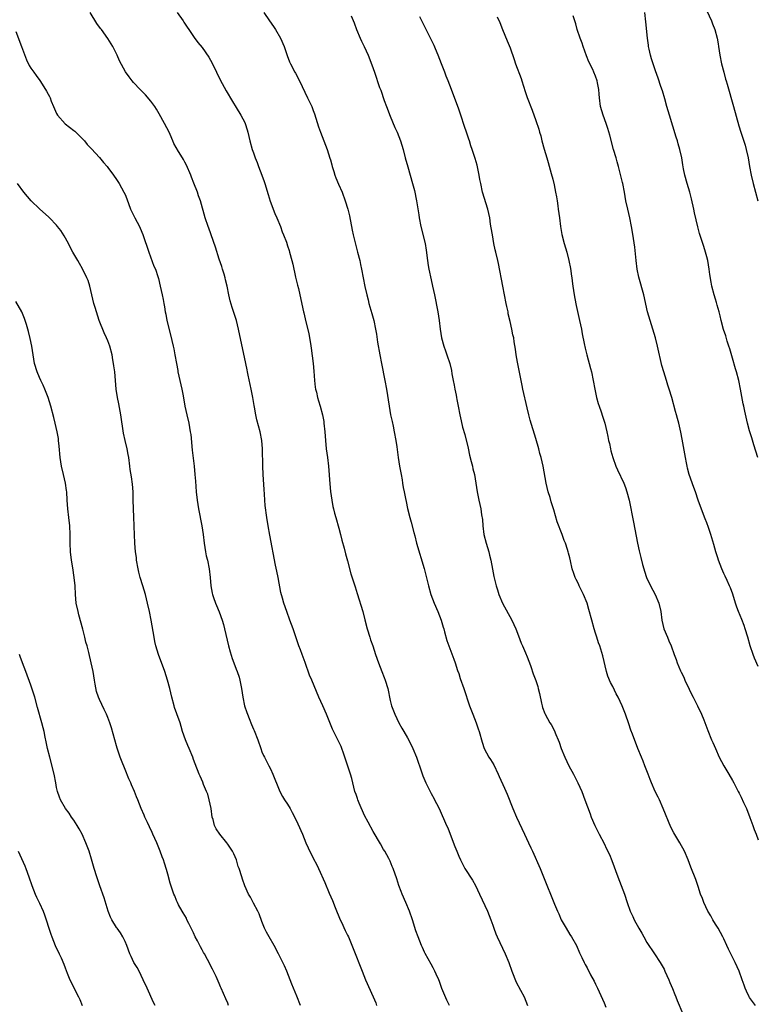
# Model space of a CAD drawing. Units: inches. Extents: x 2625000 to 2628000, y 1506000 to 1509000.
# Drawn here: x 2627156 to 2627329, y 1507779 to 1508009 of the extents above; entities that cross this region are included whole.
import ezdxf

# ---------------------------------------------------------------- set-up
doc = ezdxf.new("R2010")
doc.units = ezdxf.units.IN
doc.header["$MEASUREMENT"] = 0
doc.layers.add('LD26251506_10ft', color=133, linetype='Continuous')

msp = doc.modelspace()

# ---------------------------------------------------------------- linework, layer by layer
at = {"layer": 'LD26251506_10ft'}
for points, elevation in [([(2627256.82, 1507779), (2627256.24, 1507780.24), (2627255.09, 1507782.91), (2627255, 1507783.14), (2627254.55, 1507784.55), (2627254.32, 1507785), (2627253.71, 1507786.29), (2627253.43, 1507787), (2627253.28, 1507787.28), (2627253, 1507787.73), (2627252.59, 1507788.59), (2627251.14, 1507791.14), (2627251, 1507791.4), (2627250.51, 1507792.51), (2627250.27, 1507793), (2627249.5, 1507795), (2627249, 1507796.45), (2627248.17, 1507799), (2627247.47, 1507801), (2627246.66, 1507803), (2627245.8, 1507805), (2627245.57, 1507805.57), (2627245.03, 1507807.03), (2627244.55, 1507808.55), (2627243.69, 1507811), (2627243.48, 1507811.48), (2627243, 1507812.66), (2627242.84, 1507813), (2627242.65, 1507813.35), (2627241.72, 1507815), (2627241.44, 1507815.44), (2627240.73, 1507816.73), (2627239, 1507819.65), (2627237.8, 1507821.8), (2627237, 1507823.35), (2627235.74, 1507826.26), (2627235.45, 1507827), (2627235.35, 1507827.35), (2627235, 1507828.27), (2627234.75, 1507829), (2627233.98, 1507831.98), (2627233.68, 1507833), (2627232.4, 1507837), (2627232.04, 1507837.96), (2627231.69, 1507839), (2627231.5, 1507839.5), (2627229.51, 1507843.51), (2627228.1, 1507847), (2627227.2, 1507849), (2627226.34, 1507851), (2627224.67, 1507855), (2627224.15, 1507856.15), (2627223.07, 1507859.07), (2627222.38, 1507861), (2627222.03, 1507862.03), (2627221.66, 1507863), (2627221.5, 1507863.5), (2627220.29, 1507867), (2627219.54, 1507869), (2627218.82, 1507871), (2627218.15, 1507873), (2627217.84, 1507874.16), (2627217.44, 1507875.44), (2627216.77, 1507879), (2627216.47, 1507880.47), (2627216.17, 1507881.83), (2627214.82, 1507888.82), (2627214.45, 1507891), (2627214.14, 1507893), (2627213.79, 1507895.79), (2627213.68, 1507897), (2627213.58, 1507898.42), (2627213.49, 1507899.49), (2627213.29, 1507903), (2627213.22, 1507905), (2627213.16, 1507909), (2627213.01, 1507911), (2627212.6, 1507913), (2627211.81, 1507915.81), (2627211.54, 1507917), (2627211.25, 1507918.75), (2627211.16, 1507919.16), (2627210.89, 1507921), (2627210.52, 1507923), (2627209.78, 1507926.22), (2627209.62, 1507927), (2627209.52, 1507927.52), (2627209.2, 1507929), (2627207.54, 1507937), (2627207.03, 1507939.03), (2627206.06, 1507942.06), (2627205.6, 1507943.6), (2627205.26, 1507945), (2627204.85, 1507947), (2627204.5, 1507948.5), (2627204.4, 1507949), (2627204.15, 1507949.85), (2627203.8, 1507951), (2627203.59, 1507951.59), (2627203, 1507953.37), (2627202.13, 1507956.13), (2627200.58, 1507960.58), (2627200.43, 1507961), (2627199.75, 1507963), (2627198.6, 1507967), (2627198.17, 1507968.17), (2627197.91, 1507969), (2627197.11, 1507971.11), (2627196.53, 1507972.53), (2627196.35, 1507973), (2627195.34, 1507975.34), (2627195, 1507976.01), (2627194.65, 1507976.65), (2627194.41, 1507977), (2627193.47, 1507978.53), (2627192.4, 1507980.4), (2627192.17, 1507981), (2627191.53, 1507982.47), (2627191.28, 1507983), (2627190.25, 1507985), (2627189, 1507987.31), (2627188.36, 1507988.36), (2627187.93, 1507989), (2627187, 1507990.28), (2627185.77, 1507991.77), (2627185, 1507992.53), (2627184.78, 1507992.78), (2627184.53, 1507993), (2627183, 1507994.62), (2627182.66, 1507995), (2627181.94, 1507995.94), (2627181.09, 1507997.09), (2627179.71, 1507999.71), (2627179.13, 1508001), (2627178.12, 1508003), (2627177, 1508004.92), (2627175.47, 1508007), (2627175.25, 1508007.25), (2627174.38, 1508008.38), (2627172.85, 1508011)], 10080), ([(2627193.21, 1508011), (2627194.57, 1508009), (2627194.73, 1508008.73), (2627195.51, 1508007.51), (2627195.88, 1508007), (2627197.13, 1508005.13), (2627197.99, 1508003.99), (2627199, 1508002.77), (2627200.57, 1508000.57), (2627201, 1507999.82), (2627201.42, 1507999), (2627202.35, 1507997), (2627203.21, 1507995.21), (2627204.65, 1507992.65), (2627206.14, 1507990.14), (2627207, 1507988.79), (2627208.1, 1507987), (2627209, 1507985.27), (2627209.11, 1507985), (2627209.56, 1507983.56), (2627209.71, 1507983), (2627210.2, 1507981), (2627210.74, 1507979), (2627211, 1507978.2), (2627211.42, 1507977), (2627211.89, 1507975.89), (2627212.2, 1507975), (2627212.97, 1507973), (2627213.5, 1507971.5), (2627213.66, 1507971), (2627214.42, 1507968.42), (2627214.91, 1507966.91), (2627216.02, 1507964.02), (2627216.48, 1507963), (2627217.31, 1507961), (2627217.76, 1507959.76), (2627218.07, 1507959), (2627218.72, 1507957.28), (2627219, 1507956.45), (2627219.34, 1507955.34), (2627219.45, 1507955), (2627219.99, 1507953), (2627220.19, 1507952.19), (2627220.86, 1507949.14), (2627221.29, 1507947.29), (2627221.51, 1507946.49), (2627221.88, 1507945), (2627222.74, 1507941), (2627222.79, 1507940.79), (2627223.28, 1507938.73), (2627223.96, 1507935.96), (2627224.15, 1507935), (2627224.34, 1507933.66), (2627224.54, 1507932.54), (2627224.98, 1507929), (2627225.16, 1507927.16), (2627225.31, 1507925), (2627225.46, 1507923.46), (2627225.54, 1507923), (2627225.73, 1507922.27), (2627225.99, 1507921), (2627226.21, 1507920.21), (2627226.6, 1507919), (2627227.17, 1507917), (2627227.45, 1507915.45), (2627227.51, 1507915), (2627227.69, 1507913), (2627227.83, 1507911), (2627228.05, 1507909), (2627228.32, 1507907), (2627228.53, 1507905), (2627228.86, 1507900.86), (2627229.04, 1507899.04), (2627229.32, 1507897), (2627229.59, 1507895.59), (2627229.72, 1507895), (2627229.98, 1507893.98), (2627230.25, 1507893), (2627231, 1507890.49), (2627231.38, 1507889), (2627231.69, 1507887.69), (2627232.22, 1507885.78), (2627232.51, 1507884.51), (2627233, 1507882.88), (2627233.81, 1507879.81), (2627234.79, 1507876.79), (2627235.24, 1507875.24), (2627236.57, 1507871), (2627237.09, 1507869.09), (2627237.59, 1507867), (2627238.21, 1507865), (2627238.41, 1507864.41), (2627238.93, 1507863), (2627239.57, 1507861), (2627240.25, 1507859), (2627241.05, 1507857), (2627241.58, 1507855.58), (2627241.82, 1507855), (2627242.42, 1507853), (2627243, 1507850.22), (2627243.29, 1507849), (2627244.06, 1507847), (2627245.01, 1507845), (2627245.74, 1507843.74), (2627246.15, 1507843), (2627247, 1507841.53), (2627247.87, 1507839.87), (2627248.29, 1507839), (2627249.13, 1507837), (2627249.62, 1507835.62), (2627249.8, 1507835), (2627250.22, 1507833.78), (2627250.63, 1507832.63), (2627251.35, 1507831), (2627252.33, 1507829), (2627252.53, 1507828.53), (2627253.23, 1507827.23), (2627253.38, 1507827), (2627253.8, 1507826.2), (2627254.41, 1507825), (2627256.16, 1507821), (2627256.45, 1507820.45), (2627257.03, 1507819.03), (2627258.13, 1507816.13), (2627258.54, 1507815), (2627259, 1507813.88), (2627259.39, 1507813), (2627259.94, 1507811.94), (2627260.47, 1507811), (2627262.24, 1507808.24), (2627262.94, 1507807), (2627263.9, 1507805), (2627265.71, 1507801), (2627266.52, 1507799), (2627267, 1507797.73), (2627267.25, 1507797), (2627267.72, 1507795.72), (2627268.02, 1507795), (2627269.89, 1507791), (2627270.69, 1507789), (2627271.4, 1507787), (2627272.45, 1507784.44), (2627273.48, 1507782.52), (2627274.27, 1507781), (2627275.07, 1507779)], 10090), ([(2627213.42, 1508011), (2627214.79, 1508009), (2627215.71, 1508007.71), (2627216.18, 1508007), (2627217.33, 1508005), (2627218.2, 1508003), (2627218.91, 1508000.91), (2627219.46, 1507999.46), (2627219.66, 1507999), (2627220.72, 1507997), (2627220.83, 1507996.83), (2627221.77, 1507995), (2627223, 1507992.37), (2627223.69, 1507991), (2627224.63, 1507989), (2627225, 1507988.1), (2627225.3, 1507987.3), (2627226.26, 1507984.26), (2627226.72, 1507983), (2627227.51, 1507981), (2627228.27, 1507979), (2627228.91, 1507976.91), (2627229, 1507976.56), (2627229.35, 1507975.35), (2627229.43, 1507975), (2627229.81, 1507973.81), (2627230.04, 1507973), (2627230.31, 1507972.31), (2627230.89, 1507970.89), (2627231.73, 1507969), (2627232.49, 1507967), (2627233.1, 1507965), (2627233.47, 1507963.47), (2627234.08, 1507960.08), (2627234.3, 1507959), (2627234.84, 1507956.84), (2627235.36, 1507955), (2627235.88, 1507953), (2627236.06, 1507952.06), (2627236.3, 1507951), (2627236.66, 1507949), (2627237.06, 1507946.94), (2627237.51, 1507945), (2627237.85, 1507943.85), (2627238.01, 1507943), (2627238.24, 1507942.24), (2627238.66, 1507940.66), (2627239.13, 1507939), (2627239.57, 1507937), (2627239.78, 1507935.78), (2627240.04, 1507933.96), (2627240.55, 1507931), (2627240.94, 1507928.94), (2627241.76, 1507925), (2627242.11, 1507923), (2627242.71, 1507919), (2627243.08, 1507917), (2627243.41, 1507915.41), (2627243.66, 1507914.34), (2627243.94, 1507913), (2627244.3, 1507911), (2627244.53, 1507909.47), (2627244.86, 1507907), (2627245.2, 1507905), (2627245.56, 1507903), (2627245.75, 1507901.75), (2627245.89, 1507901), (2627246.03, 1507900.03), (2627246.23, 1507899), (2627246.55, 1507897.45), (2627246.69, 1507896.69), (2627247.07, 1507895.07), (2627247.58, 1507893), (2627247.9, 1507891.9), (2627248.49, 1507889.51), (2627248.72, 1507888.72), (2627249.15, 1507887), (2627250.9, 1507881.1), (2627251.95, 1507877), (2627252.52, 1507875), (2627253.26, 1507873), (2627254.14, 1507871), (2627254.92, 1507869), (2627255.38, 1507867.38), (2627255.51, 1507867), (2627255.72, 1507866.28), (2627256.25, 1507864.25), (2627256.68, 1507863), (2627257.87, 1507859.87), (2627258.17, 1507859), (2627258.73, 1507857.27), (2627259, 1507856.5), (2627259.36, 1507855.36), (2627260.18, 1507853), (2627261.52, 1507849), (2627262.28, 1507847), (2627263.07, 1507845), (2627263.58, 1507843.58), (2627263.77, 1507843), (2627264.48, 1507840.48), (2627264.95, 1507839), (2627266.07, 1507837), (2627266.46, 1507836.46), (2627267.19, 1507835.19), (2627268.24, 1507833), (2627268.47, 1507832.47), (2627269.72, 1507829.72), (2627270.34, 1507828.34), (2627271.64, 1507825), (2627272.48, 1507823), (2627274.35, 1507819), (2627275.33, 1507817), (2627275.84, 1507815.84), (2627276.27, 1507815), (2627278.02, 1507811), (2627278.85, 1507809), (2627281.39, 1507802.61), (2627282.07, 1507801), (2627282.38, 1507800.38), (2627282.97, 1507799), (2627284.09, 1507797), (2627285, 1507795.54), (2627285.36, 1507795), (2627286.52, 1507793), (2627287.28, 1507791.28), (2627287.81, 1507790.19), (2627288.33, 1507789), (2627288.56, 1507788.56), (2627289, 1507787.79), (2627289.85, 1507786.15), (2627290.65, 1507784.65), (2627291, 1507783.96), (2627291.42, 1507783), (2627293, 1507779.57), (2627293.42, 1507778.58)], 10100), ([(2627233.84, 1508010.16), (2627234.55, 1508008.55), (2627235.11, 1508007), (2627235.96, 1508005), (2627236.29, 1508004.29), (2627236.93, 1508003), (2627237.87, 1508001), (2627238.71, 1507998.71), (2627239.28, 1507997), (2627240.52, 1507993.48), (2627240.79, 1507992.79), (2627241.61, 1507990.39), (2627242.13, 1507989), (2627243, 1507986.74), (2627244.1, 1507984.1), (2627244.6, 1507983), (2627245.4, 1507981), (2627246, 1507979), (2627246.52, 1507977), (2627247.1, 1507974.9), (2627248.23, 1507971), (2627248.65, 1507969.35), (2627249.17, 1507967), (2627249.71, 1507963.71), (2627249.79, 1507963), (2627250.17, 1507961), (2627251.16, 1507957), (2627251.43, 1507955.43), (2627251.72, 1507953), (2627251.9, 1507951.9), (2627252.03, 1507951), (2627252.55, 1507948.55), (2627252.91, 1507947), (2627253.33, 1507945), (2627254.09, 1507941), (2627254.4, 1507939), (2627254.65, 1507937), (2627254.97, 1507935), (2627255.52, 1507933), (2627255.91, 1507931.91), (2627256.26, 1507931), (2627256.92, 1507929), (2627257.31, 1507927.31), (2627257.42, 1507926.58), (2627257.72, 1507925), (2627257.93, 1507923.93), (2627258.1, 1507923), (2627258.41, 1507921.59), (2627258.52, 1507921), (2627258.58, 1507920.58), (2627258.91, 1507919), (2627259.25, 1507917), (2627259.56, 1507915.56), (2627259.91, 1507914.09), (2627260.4, 1507912.4), (2627261.19, 1507909.19), (2627261.54, 1507907.54), (2627261.95, 1507906.05), (2627262.19, 1507905), (2627262.33, 1507904.33), (2627262.67, 1507903), (2627262.99, 1507901), (2627263.28, 1507899), (2627263.7, 1507897), (2627264.17, 1507895), (2627264.36, 1507893.64), (2627264.55, 1507892.55), (2627264.65, 1507891), (2627264.91, 1507889), (2627265.4, 1507887), (2627266.01, 1507885), (2627266.19, 1507884.19), (2627266.52, 1507883), (2627266.89, 1507880.89), (2627267.22, 1507879.22), (2627267.78, 1507877), (2627268.08, 1507876.08), (2627268.4, 1507875), (2627269.24, 1507873), (2627271.44, 1507869), (2627272.33, 1507867), (2627273, 1507865.34), (2627273.64, 1507863.64), (2627273.94, 1507863), (2627274.64, 1507861.36), (2627275, 1507860.44), (2627275.39, 1507859.39), (2627275.54, 1507859), (2627275.85, 1507858.15), (2627276.42, 1507856.42), (2627277, 1507854.92), (2627277.47, 1507853.47), (2627277.6, 1507853), (2627277.87, 1507851.87), (2627278.39, 1507849.61), (2627278.52, 1507849), (2627278.62, 1507848.62), (2627279.16, 1507847.16), (2627279.23, 1507847), (2627280.33, 1507845), (2627280.59, 1507844.59), (2627281.3, 1507843.3), (2627281.73, 1507842.27), (2627282.29, 1507841), (2627282.48, 1507840.48), (2627282.99, 1507839), (2627283.79, 1507837), (2627284.74, 1507835), (2627285.82, 1507833), (2627286.86, 1507831), (2627287.75, 1507829), (2627288.52, 1507827), (2627289.71, 1507823.71), (2627290, 1507823), (2627290.84, 1507821), (2627291.85, 1507819), (2627293, 1507816.82), (2627293.59, 1507815.59), (2627294.22, 1507814.22), (2627294.81, 1507812.81), (2627296.24, 1507809), (2627297.01, 1507807), (2627297.74, 1507805), (2627298.37, 1507803), (2627299.06, 1507801), (2627299.73, 1507799.73), (2627300.02, 1507799), (2627301.1, 1507797), (2627301.84, 1507795.84), (2627302.26, 1507795), (2627303, 1507793.67), (2627304.8, 1507791), (2627306.1, 1507789), (2627307, 1507787.44), (2627307.22, 1507787), (2627308.09, 1507785), (2627308.36, 1507784.36), (2627309, 1507782.94), (2627309.54, 1507781.54), (2627309.78, 1507781), (2627310.11, 1507780.11), (2627311.38, 1507777)], 10110), ([(2627328.38, 1507779), (2627327, 1507780.86), (2627326.91, 1507781), (2627326.29, 1507782.29), (2627325.99, 1507783), (2627325.73, 1507783.73), (2627325.3, 1507785), (2627324.54, 1507787), (2627323.61, 1507789), (2627322.11, 1507792.11), (2627321.72, 1507793), (2627321, 1507794.54), (2627320.77, 1507795), (2627319.64, 1507797), (2627319, 1507797.99), (2627318.42, 1507799), (2627317.92, 1507799.92), (2627317.28, 1507801), (2627316.33, 1507803), (2627315.99, 1507803.99), (2627315.57, 1507805), (2627315, 1507806.74), (2627314.41, 1507808.41), (2627313.29, 1507811.29), (2627312.66, 1507813), (2627311.82, 1507815), (2627310.73, 1507817), (2627309.3, 1507819.3), (2627308.62, 1507820.62), (2627306.84, 1507825), (2627305.95, 1507827), (2627305.65, 1507827.65), (2627304.97, 1507828.97), (2627304.06, 1507831), (2627303.78, 1507831.78), (2627303.28, 1507833), (2627302.53, 1507835), (2627302.09, 1507836.09), (2627301.71, 1507837), (2627300.91, 1507839), (2627299.61, 1507842.39), (2627299.28, 1507843.28), (2627298.76, 1507844.76), (2627298.02, 1507847), (2627297.23, 1507849), (2627296.25, 1507851), (2627295.8, 1507851.8), (2627295, 1507853.46), (2627294.46, 1507854.46), (2627293.89, 1507855.89), (2627293.56, 1507857), (2627292.7, 1507860.7), (2627291.96, 1507863), (2627291.7, 1507863.7), (2627291.29, 1507865), (2627291, 1507865.99), (2627290.69, 1507867), (2627290.12, 1507869), (2627289.46, 1507871.46), (2627289.01, 1507873), (2627288.18, 1507875), (2627287.19, 1507877), (2627287, 1507877.45), (2627286.46, 1507878.46), (2627286.2, 1507879), (2627285.88, 1507879.88), (2627285.55, 1507881), (2627285.17, 1507882.83), (2627285, 1507883.56), (2627284.68, 1507884.68), (2627284.61, 1507885), (2627284.47, 1507885.53), (2627283.94, 1507887), (2627283.64, 1507887.64), (2627283.19, 1507889), (2627282.01, 1507892.01), (2627281.22, 1507894.78), (2627280.63, 1507896.63), (2627280.36, 1507897.64), (2627279.95, 1507899), (2627279.48, 1507901), (2627278.72, 1507905), (2627278.25, 1507907), (2627277.97, 1507907.97), (2627277.7, 1507909), (2627277, 1507911.45), (2627275.71, 1507915.71), (2627275.38, 1507917), (2627275, 1507918.63), (2627274.01, 1507923), (2627273.84, 1507923.84), (2627273.58, 1507925), (2627272.74, 1507929.26), (2627272.45, 1507931), (2627272.29, 1507932.29), (2627272, 1507934), (2627271.86, 1507935), (2627271.69, 1507935.69), (2627271.41, 1507937), (2627271, 1507938.74), (2627270.59, 1507940.59), (2627270.53, 1507941), (2627270.26, 1507942.26), (2627270.13, 1507943), (2627269.32, 1507947), (2627268.34, 1507952.34), (2627268.16, 1507953), (2627267.68, 1507955), (2627267.54, 1507955.54), (2627267.23, 1507957), (2627266.87, 1507959), (2627266.63, 1507960.63), (2627266.47, 1507961.53), (2627266.25, 1507963), (2627265.79, 1507965), (2627264.58, 1507969), (2627264.15, 1507971), (2627263.96, 1507971.96), (2627263.8, 1507973), (2627263.46, 1507974.54), (2627263.28, 1507975.28), (2627262.83, 1507976.83), (2627262.12, 1507979), (2627261.83, 1507979.83), (2627261.49, 1507981), (2627261.36, 1507981.36), (2627260.84, 1507983), (2627260.37, 1507984.37), (2627259.49, 1507987), (2627259, 1507988.4), (2627257.33, 1507993), (2627256.55, 1507995), (2627256.09, 1507996.09), (2627255.76, 1507997), (2627254.99, 1507999), (2627254.17, 1508001), (2627253.55, 1508002.45), (2627253.24, 1508003.24), (2627253, 1508003.73), (2627252.43, 1508005), (2627251.43, 1508007), (2627250.58, 1508008.58), (2627250.37, 1508009), (2627249.95, 1508009.95)], 10120), ([(2627268.01, 1508009.99), (2627268.62, 1508008.62), (2627269.27, 1508007), (2627270.37, 1508004.37), (2627271, 1508002.73), (2627271.98, 1507999.98), (2627272.29, 1507999), (2627273.59, 1507995.59), (2627273.79, 1507995), (2627274.53, 1507992.53), (2627275, 1507991.15), (2627276.19, 1507988.19), (2627277, 1507985.72), (2627277.72, 1507983.72), (2627277.91, 1507983), (2627278.18, 1507982.18), (2627278.47, 1507981), (2627279, 1507979.07), (2627279.6, 1507977), (2627279.89, 1507975.89), (2627280.65, 1507973.35), (2627281, 1507972.02), (2627281.32, 1507970.68), (2627281.67, 1507969), (2627281.87, 1507967.87), (2627282.01, 1507967), (2627282.16, 1507965.84), (2627282.29, 1507965), (2627282.53, 1507963), (2627282.8, 1507961), (2627283.13, 1507959.13), (2627283.66, 1507957), (2627283.98, 1507955.98), (2627284.25, 1507955), (2627284.77, 1507953), (2627285.13, 1507951.13), (2627285.39, 1507949.39), (2627285.43, 1507949), (2627285.61, 1507947.61), (2627285.67, 1507947), (2627285.97, 1507945), (2627286.13, 1507944.13), (2627286.48, 1507942.48), (2627287.27, 1507939), (2627287.7, 1507937), (2627287.89, 1507935.89), (2627288.36, 1507933.64), (2627288.56, 1507932.56), (2627288.93, 1507931), (2627289.82, 1507927.82), (2627290.01, 1507927), (2627290.42, 1507925), (2627290.8, 1507923), (2627291.25, 1507921), (2627291.63, 1507919.63), (2627291.84, 1507919), (2627292.31, 1507917.69), (2627292.64, 1507916.64), (2627293.18, 1507915), (2627293.67, 1507913), (2627293.89, 1507911.89), (2627294.05, 1507911), (2627294.24, 1507910.24), (2627294.47, 1507909), (2627294.59, 1507908.59), (2627295.02, 1507907), (2627295.75, 1507905), (2627296.12, 1507904.12), (2627297.64, 1507901), (2627298.02, 1507900.02), (2627298.34, 1507899), (2627298.82, 1507897), (2627299.9, 1507891.9), (2627300.81, 1507887), (2627301.19, 1507885.19), (2627301.61, 1507883.61), (2627301.98, 1507882.02), (2627302.27, 1507881), (2627302.46, 1507880.46), (2627302.9, 1507879), (2627303.86, 1507877), (2627304.94, 1507875), (2627305.8, 1507873), (2627306.24, 1507871), (2627306.53, 1507869), (2627306.99, 1507867), (2627307.79, 1507865), (2627308.16, 1507864.16), (2627308.65, 1507863), (2627309.41, 1507861), (2627309.83, 1507859.83), (2627310.11, 1507859), (2627310.85, 1507857.15), (2627311, 1507856.82), (2627311.65, 1507855.65), (2627311.9, 1507855), (2627312.87, 1507852.87), (2627313.54, 1507851.54), (2627313.78, 1507851), (2627314.81, 1507849), (2627315.78, 1507847), (2627316.32, 1507845.68), (2627317.24, 1507843.24), (2627318.14, 1507841), (2627318.41, 1507840.41), (2627319, 1507839), (2627319.93, 1507837), (2627320.98, 1507835), (2627322.19, 1507833), (2627323, 1507831.53), (2627323.31, 1507831), (2627323.66, 1507830.34), (2627324.35, 1507829), (2627324.55, 1507828.55), (2627325, 1507827.68), (2627325.62, 1507826.38), (2627326.25, 1507825), (2627327.09, 1507822.91), (2627327.79, 1507821), (2627328.09, 1507820.09), (2627328.53, 1507819), (2627329, 1507817.69)], 10130), ([(2627329, 1507858.2), (2627328.15, 1507860.15), (2627327.83, 1507861), (2627327.16, 1507863), (2627326.6, 1507865), (2627325.99, 1507867), (2627325.74, 1507867.74), (2627325.17, 1507869.17), (2627324.42, 1507871), (2627324.04, 1507872.04), (2627323.71, 1507873), (2627323.06, 1507875.06), (2627322.53, 1507876.53), (2627322.34, 1507877), (2627321.76, 1507878.24), (2627321.29, 1507879.29), (2627321, 1507879.89), (2627320.51, 1507881), (2627319.74, 1507883), (2627319.57, 1507883.57), (2627319.1, 1507885), (2627318.64, 1507886.64), (2627317.92, 1507889), (2627317.38, 1507890.62), (2627317, 1507891.73), (2627316.66, 1507892.66), (2627315.54, 1507895.54), (2627315, 1507897.03), (2627314.33, 1507899), (2627313.97, 1507899.97), (2627312.92, 1507903), (2627312.53, 1507904.53), (2627312.39, 1507905), (2627312.24, 1507905.76), (2627312, 1507907), (2627311.86, 1507907.86), (2627311.26, 1507911.26), (2627310.93, 1507912.93), (2627310.46, 1507915), (2627310.15, 1507916.15), (2627309.94, 1507917), (2627309.72, 1507917.72), (2627308.84, 1507921), (2627308.24, 1507923), (2627307.92, 1507923.92), (2627307.58, 1507925), (2627306.97, 1507927), (2627306.53, 1507928.53), (2627305.49, 1507933), (2627305, 1507934.93), (2627304.37, 1507937), (2627303.73, 1507939), (2627303.14, 1507941), (2627302.27, 1507945), (2627301.12, 1507949.12), (2627300.75, 1507951), (2627300.49, 1507953), (2627300.16, 1507956.16), (2627299.85, 1507958.15), (2627299.65, 1507959.65), (2627299.42, 1507961), (2627299.03, 1507963), (2627298.55, 1507965), (2627298.1, 1507967), (2627297.75, 1507969), (2627297.37, 1507971), (2627297.29, 1507971.29), (2627296.86, 1507973.14), (2627296.38, 1507975), (2627296.06, 1507976.06), (2627295.8, 1507977), (2627295.23, 1507979), (2627294.33, 1507982.33), (2627293.87, 1507983.87), (2627293.47, 1507985), (2627292.74, 1507987), (2627292.19, 1507989), (2627291.91, 1507991), (2627291.86, 1507991.86), (2627291.74, 1507993), (2627291.44, 1507994.56), (2627291.38, 1507995), (2627291, 1507996.1), (2627290.63, 1507997), (2627290.33, 1507997.67), (2627289.44, 1507999.44), (2627288.87, 1508000.87), (2627288.1, 1508003), (2627287.83, 1508003.83), (2627287.4, 1508005), (2627286.73, 1508007), (2627286.35, 1508008.35), (2627286.13, 1508009), (2627285.78, 1508010.22)], 10140), ([(2627328.93, 1507907), (2627328.49, 1507908.49), (2627328, 1507910), (2627327.57, 1507911.57), (2627327, 1507913.25), (2627326.53, 1507915), (2627325.86, 1507917.86), (2627325.64, 1507919), (2627325.52, 1507919.52), (2627324.9, 1507923), (2627324.48, 1507925), (2627323.95, 1507927), (2627323.72, 1507927.72), (2627323, 1507930.23), (2627322.36, 1507932.36), (2627322.18, 1507933), (2627321.8, 1507934.2), (2627321.44, 1507935.44), (2627320.92, 1507936.92), (2627320.38, 1507939), (2627320.12, 1507940.12), (2627319.89, 1507941), (2627319.43, 1507942.57), (2627319.25, 1507943.25), (2627319, 1507944.01), (2627318.71, 1507945), (2627318.21, 1507947), (2627318, 1507948), (2627317.73, 1507949.73), (2627317.56, 1507951), (2627317.21, 1507953), (2627317, 1507953.89), (2627316.71, 1507955), (2627316.32, 1507956.32), (2627316.07, 1507957), (2627315.33, 1507959.33), (2627314.9, 1507960.9), (2627314.15, 1507964.15), (2627313.98, 1507965), (2627313.43, 1507967.43), (2627313.01, 1507969), (2627312.41, 1507971), (2627311.85, 1507973), (2627311.59, 1507974.41), (2627311.39, 1507975.39), (2627311.14, 1507977), (2627310.71, 1507979), (2627310.32, 1507980.32), (2627310.14, 1507981), (2627309.88, 1507981.88), (2627308.26, 1507987), (2627307.67, 1507989), (2627307.16, 1507990.84), (2627306.67, 1507992.67), (2627306.28, 1507993.72), (2627305.66, 1507995.66), (2627305, 1507997.34), (2627304.46, 1507999), (2627304.11, 1508000.11), (2627303.88, 1508001), (2627303.56, 1508002.44), (2627303.41, 1508003), (2627303.35, 1508003.35), (2627303.11, 1508005), (2627302.76, 1508008.76), (2627302.49, 1508011)], 10150), ([(2627317, 1508011.37), (2627318.07, 1508009), (2627318.33, 1508008.33), (2627318.85, 1508007), (2627319.41, 1508005), (2627319.64, 1508003.64), (2627319.76, 1508003), (2627320.05, 1508001), (2627320.42, 1507999), (2627320.95, 1507997), (2627321.41, 1507995.41), (2627321.54, 1507995), (2627321.78, 1507994.22), (2627323.22, 1507989), (2627324.51, 1507984.51), (2627324.97, 1507983), (2627325.95, 1507979.95), (2627326.22, 1507979), (2627326.68, 1507977), (2627327.01, 1507975.01), (2627327.36, 1507973), (2627327.81, 1507971), (2627328.36, 1507969), (2627328.96, 1507967)], 10160), ([(2627155.46, 1508006.54), (2627156.81, 1508003), (2627157, 1508002.43), (2627157.93, 1507999.93), (2627158.61, 1507998.61), (2627159, 1507997.97), (2627159.64, 1507997), (2627160.24, 1507996.24), (2627161.06, 1507995.06), (2627162.42, 1507993), (2627162.63, 1507992.63), (2627163, 1507991.92), (2627163.33, 1507991.33), (2627163.48, 1507991), (2627163.74, 1507990.26), (2627164.25, 1507989), (2627165, 1507987.4), (2627165.21, 1507987), (2627166.98, 1507984.98), (2627169, 1507983.37), (2627169.22, 1507983.22), (2627169.48, 1507983), (2627171.49, 1507981), (2627172.16, 1507980.16), (2627173, 1507979.31), (2627173.13, 1507979.13), (2627175, 1507977.07), (2627175.94, 1507975.94), (2627176.8, 1507975), (2627177, 1507974.76), (2627178.3, 1507973), (2627179, 1507971.99), (2627179.64, 1507971), (2627180.75, 1507969), (2627181, 1507968.43), (2627181.4, 1507967.4), (2627182.31, 1507965), (2627183.29, 1507963), (2627184.34, 1507961), (2627184.55, 1507960.55), (2627185.14, 1507959.14), (2627186.52, 1507955), (2627187.73, 1507951.73), (2627188.08, 1507951), (2627188.67, 1507949.33), (2627188.82, 1507948.82), (2627189.24, 1507947), (2627189.66, 1507945), (2627189.92, 1507943.92), (2627190.06, 1507943), (2627190.22, 1507942.22), (2627190.39, 1507941), (2627190.5, 1507940.5), (2627190.78, 1507939), (2627191.65, 1507935.65), (2627192.27, 1507933), (2627192.38, 1507932.38), (2627192.66, 1507931), (2627193, 1507929), (2627193.32, 1507927.32), (2627193.36, 1507927), (2627194.01, 1507924.01), (2627194.28, 1507923), (2627194.59, 1507921.41), (2627195.01, 1507919.01), (2627195.45, 1507917), (2627195.92, 1507915), (2627196.26, 1507913), (2627196.35, 1507912.35), (2627196.72, 1507908.72), (2627197.15, 1507905), (2627197.35, 1507903), (2627197.47, 1507901.47), (2627197.62, 1507899), (2627197.84, 1507897), (2627198.01, 1507896.01), (2627198.16, 1507895), (2627198.93, 1507891), (2627199.23, 1507889), (2627199.47, 1507887), (2627199.78, 1507885), (2627199.99, 1507883.99), (2627200.24, 1507883), (2627200.68, 1507881), (2627200.91, 1507879), (2627201.04, 1507877), (2627201.33, 1507875.33), (2627201.42, 1507875), (2627201.68, 1507874.32), (2627202.14, 1507873), (2627202.4, 1507872.4), (2627203, 1507870.91), (2627203.68, 1507869), (2627204, 1507868), (2627204.27, 1507867), (2627205.22, 1507863), (2627205.59, 1507861.59), (2627206.06, 1507860.06), (2627206.44, 1507859), (2627207, 1507857.58), (2627207.2, 1507857), (2627207.64, 1507855.64), (2627207.82, 1507855), (2627208.25, 1507853), (2627208.53, 1507851), (2627208.91, 1507849), (2627209.46, 1507847.46), (2627209.6, 1507847), (2627209.99, 1507846.01), (2627210.59, 1507844.59), (2627211, 1507843.56), (2627211.18, 1507843.18), (2627212.01, 1507841), (2627212.72, 1507839), (2627213, 1507838.27), (2627213.39, 1507837.39), (2627213.58, 1507837), (2627214.05, 1507836.05), (2627214.61, 1507835), (2627215, 1507834.23), (2627215.58, 1507833), (2627217, 1507829.36), (2627217.15, 1507829), (2627217.8, 1507827.8), (2627218.31, 1507827), (2627219, 1507825.98), (2627219.58, 1507825), (2627220.09, 1507824.09), (2627221, 1507822.23), (2627221.39, 1507821.39), (2627222.45, 1507819), (2627223.3, 1507817), (2627223.79, 1507815.79), (2627225, 1507813.37), (2627225.84, 1507811.84), (2627226.25, 1507811), (2627227.74, 1507807.74), (2627228.75, 1507805.25), (2627229.49, 1507803.49), (2627230.1, 1507801.9), (2627231.29, 1507799), (2627231.58, 1507798.42), (2627232.46, 1507796.46), (2627233, 1507795.42), (2627233.2, 1507795), (2627234.3, 1507792.3), (2627236.4, 1507787), (2627237.25, 1507785), (2627239.03, 1507781), (2627239.6, 1507779.6), (2627239.81, 1507779)], 10070), ([(2627221.99, 1507779), (2627221.18, 1507781.18), (2627220.37, 1507783), (2627219.97, 1507783.97), (2627218.8, 1507787), (2627218.26, 1507788.26), (2627216.91, 1507791), (2627215.84, 1507793), (2627214.66, 1507795), (2627214.08, 1507796.08), (2627213.62, 1507797), (2627213, 1507798.58), (2627212.36, 1507800.36), (2627212.06, 1507801), (2627211, 1507802.9), (2627210.29, 1507804.29), (2627209.86, 1507805), (2627209, 1507806.89), (2627208.49, 1507808.49), (2627208.28, 1507809), (2627207.66, 1507811), (2627207.47, 1507811.47), (2627207.04, 1507813), (2627206.4, 1507814.4), (2627206.14, 1507815), (2627205.69, 1507815.69), (2627205, 1507816.69), (2627204.76, 1507817), (2627203.12, 1507819), (2627202.28, 1507820.28), (2627201.94, 1507821), (2627201.57, 1507822.43), (2627201.39, 1507823), (2627201.1, 1507825), (2627200.7, 1507827), (2627200.32, 1507828.32), (2627200.06, 1507829), (2627199.36, 1507830.64), (2627199.15, 1507831.15), (2627198.54, 1507832.54), (2627198.35, 1507833), (2627197.4, 1507835.4), (2627197, 1507836.46), (2627196.81, 1507837), (2627196, 1507839), (2627195.68, 1507839.68), (2627195.12, 1507841), (2627194.42, 1507843), (2627194.12, 1507844.12), (2627193.85, 1507845), (2627193.13, 1507847.13), (2627192.59, 1507848.59), (2627192.45, 1507849), (2627191.93, 1507851), (2627191.47, 1507853), (2627190.93, 1507855), (2627190.29, 1507857), (2627188.85, 1507861), (2627188.22, 1507863), (2627187.99, 1507863.99), (2627187.78, 1507865), (2627187.14, 1507869), (2627186.74, 1507871), (2627186.26, 1507873), (2627185.76, 1507875), (2627185.19, 1507877), (2627184.57, 1507879), (2627184.25, 1507880.25), (2627184.07, 1507881), (2627183.71, 1507883), (2627183.65, 1507883.65), (2627183.46, 1507885), (2627183.29, 1507887), (2627183.17, 1507889), (2627183.13, 1507890.86), (2627183.12, 1507891.12), (2627183.09, 1507893), (2627182.91, 1507897.09), (2627182.87, 1507899), (2627182.76, 1507900.76), (2627182.51, 1507902.51), (2627182.22, 1507904.22), (2627182.11, 1507905), (2627181.86, 1507907), (2627181.74, 1507907.74), (2627181.51, 1507909), (2627181.02, 1507911), (2627180.67, 1507912.67), (2627180.03, 1507917), (2627179.54, 1507919.54), (2627179.23, 1507921), (2627178.93, 1507923), (2627178.62, 1507927), (2627178.4, 1507928.4), (2627178.32, 1507929), (2627178.18, 1507929.82), (2627177.95, 1507931), (2627177.46, 1507933), (2627177, 1507934.24), (2627176.69, 1507935), (2627176.11, 1507936.11), (2627174.96, 1507939), (2627174.29, 1507941), (2627174.02, 1507942.02), (2627173.73, 1507943), (2627172.74, 1507947), (2627172.34, 1507948.34), (2627172.08, 1507949), (2627171.08, 1507951.08), (2627170.35, 1507952.35), (2627169.94, 1507953), (2627169, 1507954.55), (2627168.76, 1507955), (2627168.18, 1507956.18), (2627167.76, 1507957), (2627166.8, 1507958.8), (2627166.02, 1507960.02), (2627165.24, 1507961), (2627165, 1507961.29), (2627163.35, 1507963), (2627163.17, 1507963.17), (2627161, 1507965.12), (2627159.07, 1507967), (2627157.36, 1507969), (2627155.85, 1507971)], 10060), ([(2627205.19, 1507779), (2627205, 1507779.5), (2627204.56, 1507780.56), (2627203.48, 1507783), (2627203.33, 1507783.33), (2627203, 1507784.13), (2627202.28, 1507785.72), (2627201.67, 1507787), (2627201.43, 1507787.43), (2627200.26, 1507789.74), (2627199.58, 1507791), (2627199.36, 1507791.36), (2627199, 1507792.01), (2627198.64, 1507792.64), (2627198.47, 1507793), (2627197.92, 1507794.08), (2627197.41, 1507795), (2627197, 1507795.91), (2627195.91, 1507798.09), (2627195.48, 1507799), (2627195.34, 1507799.34), (2627194.6, 1507800.6), (2627194.33, 1507801), (2627193.48, 1507802.52), (2627193.23, 1507803), (2627193, 1507803.52), (2627192.6, 1507804.6), (2627192.41, 1507805), (2627191.58, 1507807.58), (2627191, 1507809.63), (2627190.72, 1507810.72), (2627190.23, 1507812.23), (2627189.97, 1507813), (2627189.69, 1507813.69), (2627189.22, 1507815), (2627188.43, 1507817), (2627187.98, 1507818.02), (2627187.53, 1507819), (2627187.35, 1507819.35), (2627186.7, 1507820.7), (2627186.24, 1507821.76), (2627185.66, 1507823), (2627185.47, 1507823.47), (2627184.77, 1507825), (2627183.96, 1507827), (2627183.71, 1507827.71), (2627183.19, 1507829), (2627182.52, 1507830.52), (2627182.33, 1507831), (2627181.91, 1507831.91), (2627181, 1507834.1), (2627180.18, 1507836.18), (2627179.82, 1507837), (2627179.12, 1507839.12), (2627179, 1507839.61), (2627177.81, 1507843.81), (2627177.43, 1507845), (2627177, 1507846.22), (2627176.66, 1507847), (2627176.09, 1507848.09), (2627175, 1507850.43), (2627174.77, 1507851), (2627174.36, 1507852.36), (2627174.03, 1507854.03), (2627173.88, 1507855), (2627173.54, 1507857), (2627173.11, 1507859), (2627172.53, 1507861.47), (2627172.13, 1507863), (2627171.86, 1507863.86), (2627171.61, 1507865), (2627171.14, 1507866.86), (2627170.23, 1507870.23), (2627170, 1507871), (2627169.59, 1507873), (2627169.4, 1507875), (2627169.3, 1507877), (2627169.13, 1507879), (2627168.79, 1507881.21), (2627168.49, 1507883), (2627168.27, 1507885), (2627168.18, 1507887), (2627168.15, 1507889), (2627168.07, 1507891), (2627167.85, 1507893), (2627167.61, 1507895), (2627167.46, 1507897), (2627167.35, 1507899), (2627167.32, 1507899.32), (2627167.09, 1507901), (2627166.62, 1507903), (2627166.12, 1507905), (2627165.98, 1507906.02), (2627165.82, 1507907), (2627165.62, 1507909.62), (2627165.46, 1507911), (2627165.41, 1507911.41), (2627165.11, 1507913), (2627164.66, 1507915), (2627164.33, 1507916.33), (2627163.62, 1507919), (2627163.05, 1507921), (2627162.28, 1507923), (2627161.88, 1507923.88), (2627161.32, 1507925), (2627161, 1507925.69), (2627160.43, 1507927), (2627159.85, 1507929), (2627159.49, 1507931), (2627159.17, 1507933), (2627158.81, 1507934.81), (2627158.44, 1507936.44), (2627158.28, 1507937), (2627157.93, 1507938.07), (2627157.68, 1507939), (2627157.51, 1507939.51), (2627156.84, 1507941), (2627155.45, 1507943.45)], 10050), ([(2627188.03, 1507779), (2627187.67, 1507779.67), (2627186.13, 1507783), (2627185.23, 1507785), (2627184.27, 1507787), (2627183.81, 1507787.81), (2627183.08, 1507789), (2627182.39, 1507790.39), (2627182.13, 1507791), (2627181.39, 1507793), (2627181, 1507793.89), (2627180.45, 1507795), (2627179.92, 1507795.92), (2627179.14, 1507797), (2627179, 1507797.21), (2627177.91, 1507799), (2627177.63, 1507799.63), (2627177.06, 1507801), (2627176.11, 1507804.11), (2627175.09, 1507806.91), (2627174.37, 1507809), (2627173.77, 1507811), (2627173.17, 1507813.17), (2627172.6, 1507815), (2627171.86, 1507817), (2627170.95, 1507819), (2627170.26, 1507820.26), (2627169.83, 1507821), (2627169, 1507822.27), (2627168.49, 1507823), (2627167.9, 1507823.9), (2627167.08, 1507825), (2627165.9, 1507827), (2627165.65, 1507827.65), (2627165.18, 1507829), (2627165, 1507829.91), (2627164.82, 1507831), (2627164.44, 1507833), (2627163.38, 1507837), (2627162.9, 1507839), (2627162.59, 1507840.59), (2627162.33, 1507841.67), (2627162.06, 1507843), (2627161.83, 1507843.83), (2627161.55, 1507845), (2627160.56, 1507848.56), (2627159.91, 1507851), (2627159.7, 1507851.7), (2627159, 1507853.84), (2627157.84, 1507857), (2627157.05, 1507859), (2627156.5, 1507860.5), (2627156.33, 1507861)], 10040), ([(2627156.03, 1507815), (2627157.56, 1507811.56), (2627157.79, 1507811), (2627158.54, 1507809), (2627159.18, 1507807), (2627159.95, 1507805), (2627160.29, 1507804.29), (2627161, 1507802.87), (2627161.84, 1507801), (2627162.18, 1507800.18), (2627162.57, 1507799), (2627163.18, 1507797), (2627163.66, 1507795.66), (2627163.88, 1507795), (2627164.68, 1507793), (2627165, 1507792.27), (2627165.44, 1507791.44), (2627165.62, 1507791), (2627166.07, 1507790.07), (2627166.66, 1507788.66), (2627167, 1507787.73), (2627167.48, 1507786.52), (2627168.12, 1507785), (2627168.41, 1507784.41), (2627169, 1507783.09), (2627170.11, 1507781), (2627170.4, 1507780.4), (2627171, 1507779)], 10030)]:
    msp.add_lwpolyline(points, dxfattribs=dict(at, elevation=elevation))

doc.saveas('drawing.dxf')
